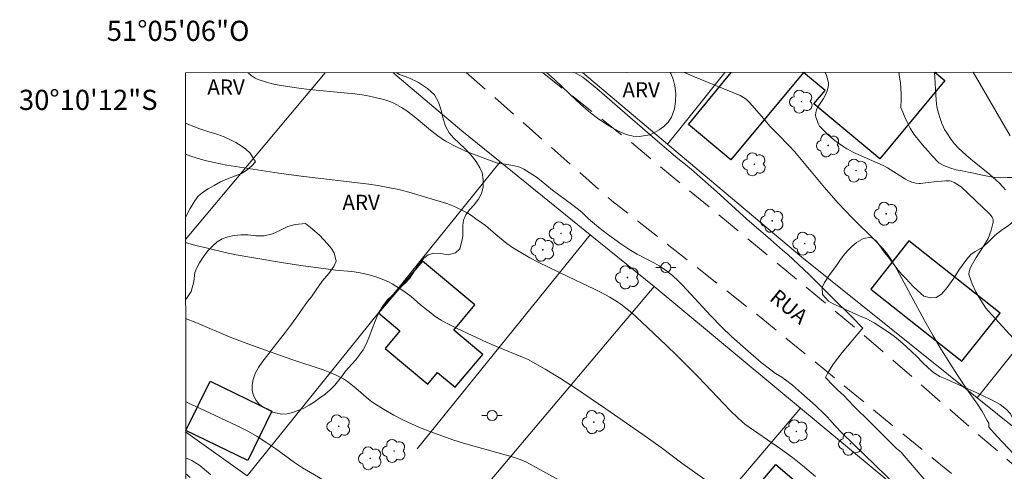
# Model space of a CAD drawing. Units: metres. Extents: x 291796 to 292311, y 1660496 to 1661060.
# Drawn here: x 291796 to 291894, y 1661016 to 1661060 of the extents above; entities that cross this region are included whole.
import ezdxf
from ezdxf.enums import TextEntityAlignment as Align

# ---------------------------------------------------------------- set-up
doc = ezdxf.new("R2010")
doc.units = ezdxf.units.M
doc.header["$MEASUREMENT"] = 0
doc.linetypes.add('HIDDEN', pattern=[0.375, 0.25, -0.125])
for name, color, linetype, lineweight in [('Articulacao', 7, 'Continuous', 18), ('Cerca', 8, 'Cerca', 20), ('Coordenadas', 7, 'Continuous', 9), ('Edificacoes', 7, 'Continuous', 30), ('Muro_Grade', 8, 'Continuous', 20), ('Nao_Pavimentada_S_Mfio', 10, 'HIDDEN', 15), ('Poste', 7, 'Continuous', 9), ('Topon_de_Vias', 7, 'Continuous', 9)]:
    doc.layers.add(name, color=color, linetype=linetype, lineweight=lineweight)
for name, color, linetype, lineweight, true_color in [('Arvores_Isoladas', 7, 'Continuous', 18, 0x00ff33), ('Curvas_Intermediarias', 7, 'Continuous', 9, 0x783c14), ('Curvas_Mestras', 7, 'Continuous', 20, 0x783c14), ('Topon_Vegetacao', 7, 'Continuous', 9, 0x00ff33), ('Vegetacao', 7, 'Orla8', 9, 0x00ff33)]:
    doc.layers.add(name, color=color, linetype=linetype, lineweight=lineweight, true_color=true_color)
doc.styles.add('Arial', font='arial.ttf', dxfattribs={"height": 1.5})
doc.styles.get("Standard").update_dxf_attribs({"font": 'arial.ttf'})
doc.linetypes.add('Cerca', pattern='A,10,0,["X",Standard,S=1,R=0,X=0,Y=-0.5],0.1', length=10.1)
doc.linetypes.add('Orla8', pattern='A,6,-0.5,["V",Standard,S=1,R=0,X=-0.5,Y=-1],-0.5,6,-0.5,["V",Standard,S=1,R=0,X=-0.5,Y=-1],-0.5', length=14)

# ---------------------------------------------------------------- blocks, each defined once
blk = doc.blocks.new('Poste')
at = {"layer": 'Poste'}
for points in [[(-0.5, 0), (-1, 0)], [(0.5, 0), (1, 0)]]:
    blk.add_lwpolyline(points, dxfattribs=at)
blk.add_lwpolyline([(0, 0.5, 1), (0, -0.5, 1)], format="xyb", close=True, dxfattribs=at)
blk = doc.blocks.new('Arvore')
at = {"layer": 'Arvores_Isoladas'}
blk.add_lwpolyline([(-0.718, 0.493, 0.872324), (-0.722, -0.551, 0.862983), (0.284, -0.827, 0.900105), (0.89, 0.029, 0.863155), (0.262, 0.861, 0.882486)], format="xyb", close=True, dxfattribs=at)
blk.add_circle((0, 0), 0.0286, dxfattribs=at)

msp = doc.modelspace()

# ---------------------------------------------------------------- linework, layer by layer
at = {"layer": 'Articulacao', "flags": 128}
msp.add_lwpolyline([(291812.72, 1661055.086), (292294.325, 1661055.435), (292294.714, 1660501.16), (291813.133, 1660500.812), (291812.72, 1661055.086)], close=True, dxfattribs=at)
at = {"layer": 'Cerca', "flags": 128}
for points in [[(291812.733, 1661038.541), (291826.59, 1661055.096)], [(291843.99, 1661046.243), (291840.177, 1661049.326), (291833.328, 1661055.101)], [(291852.16, 1661055.115), (291860.604, 1661048.004)], [(291917.203, 1661055.162), (291891.343, 1661022.826), (291873.932, 1661036.782), (291860.604, 1661048.004), (291862.359, 1661050.198), (291866.3, 1661055.125)], [(291812.747, 1661019.461), (291818.865, 1661015.091), (291831.91, 1661031.266), (291836.143, 1661036.514), (291843.99, 1661046.243)], [(291852.938, 1661039.009), (291843.99, 1661046.243)], [(291835.738, 1661017.771), (291852.938, 1661039.009)], [(291859.265, 1661033.894), (291852.938, 1661039.009)], [(291891.343, 1661022.826), (291919.289, 1661000.425), (291960.375, 1660966.421)]]:
    msp.add_lwpolyline(points, dxfattribs=at)
at = {"layer": 'Curvas_Intermediarias', "flags": 128}
for points, elevation in [([(291883.441, 1661014.002), (291881.242, 1661016.154), (291877.977, 1661019.304), (291877.178, 1661020.127), (291876.487, 1661020.909), (291876.189, 1661021.221), (291875.287, 1661022.069), (291873.907, 1661023.314), (291873.001, 1661024.096), (291872.318, 1661024.633), (291871.965, 1661024.887), (291871.336, 1661025.263), (291870.879, 1661025.599), (291869.906, 1661026.356), (291868.343, 1661027.697), (291866.969, 1661028.912), (291865.958, 1661029.884), (291864.91, 1661030.974), (291863.709, 1661032.248), (291862.089, 1661034.03), (291861.689, 1661034.419), (291861.084, 1661034.964), (291860.497, 1661035.442), (291859.764, 1661035.924), (291859.308, 1661036.19), (291857.587, 1661037.091), (291856.958, 1661037.45), (291855.96, 1661038.129), (291854.638, 1661039.08), (291853.787, 1661039.732), (291853.137, 1661040.265), (291852.751, 1661040.603), (291852.08, 1661041.248), (291851.629, 1661041.633), (291851.055, 1661042.068), (291849.171, 1661043.44), (291848.069, 1661044.379), (291847.729, 1661044.648), (291847.491, 1661044.812), (291846.34, 1661045.534), (291845.929, 1661045.727), (291845.42, 1661045.864), (291844.289, 1661046.043), (291843.9, 1661046.08), (291843.619, 1661046.15), (291840.536, 1661047.307), (291839.37, 1661047.863), (291838.881, 1661048.121), (291838.563, 1661048.308), (291837.798, 1661048.824), (291837.069, 1661049.391), (291835.43, 1661050.752), (291834.603, 1661051.367), (291834.172, 1661051.651), (291833.729, 1661051.91), (291833.426, 1661052.068), (291833.114, 1661052.204), (291832.42, 1661052.43), (291831.713, 1661052.614), (291830.996, 1661052.77), (291830.273, 1661052.896), (291829.545, 1661052.995), (291828.816, 1661053.073), (291827.09, 1661053.221), (291825.021, 1661053.435), (291823.991, 1661053.572), (291822.437, 1661053.805), (291821.652, 1661053.939), (291821.235, 1661054.026), (291820.769, 1661054.153), (291820.04, 1661054.383), (291819.769, 1661054.493), (291819.643, 1661054.563), (291819.26, 1661054.83), (291818.943, 1661055.091)], 66), ([(291894.984, 1661017.236), (291893.336, 1661018.994), (291892.518, 1661019.924), (291892.499, 1661020.314), (291892.356, 1661020.605), (291891.82, 1661021.543), (291891.378, 1661022.217), (291890.301, 1661023.746), (291889.405, 1661025.081), (291888.636, 1661026.28), (291887.664, 1661027.868), (291886.996, 1661028.994), (291886.138, 1661030.516), (291883.421, 1661035.526), (291882.906, 1661036.39), (291882.582, 1661036.899), (291882.351, 1661037.211), (291881.981, 1661037.639), (291881.234, 1661038.437), (291878.961, 1661040.677), (291877.546, 1661042.153), (291876.197, 1661043.69), (291873.2, 1661047.275), (291872.704, 1661047.811), (291871.48, 1661049.06), (291870.781, 1661049.804), (291870.153, 1661050.508), (291868.74, 1661052.144), (291868.583, 1661052.315), (291868.413, 1661052.47), (291868.162, 1661052.647), (291867.832, 1661052.845), (291863.111, 1661054.752), (291862.276, 1661055.122)], 64), ([(291895.614, 1661027.981), (291892.467, 1661031.435), (291892.228, 1661031.745), (291891.65, 1661032.624), (291891.219, 1661033.36), (291890.86, 1661034.155), (291890.557, 1661034.971), (291890.531, 1661035.132), (291890.549, 1661035.294), (291890.634, 1661035.612), (291890.765, 1661035.914), (291891.268, 1661036.748), (291892.058, 1661037.981), (291892.464, 1661038.644), (291892.742, 1661039.479), (291892.948, 1661040.27), (291892.945, 1661040.484), (291892.908, 1661040.625), (291892.854, 1661040.751), (291892.614, 1661041.051), (291889.753, 1661043.759), (291889.601, 1661043.875), (291889.069, 1661044.212), (291888.785, 1661044.323), (291888.607, 1661044.355), (291888.237, 1661044.371), (291887.386, 1661044.311), (291886.236, 1661044.157), (291885.738, 1661044.106), (291885.598, 1661044.107), (291885.257, 1661044.148), (291884.856, 1661044.233), (291884.481, 1661044.403), (291884.237, 1661044.538), (291882.438, 1661045.659), (291882.033, 1661045.884), (291881.198, 1661046.265), (291879.305, 1661047.084), (291878.417, 1661047.539), (291878.099, 1661047.733), (291877.491, 1661048.168), (291877.097, 1661048.473), (291876.529, 1661048.962), (291875.99, 1661049.484), (291875.82, 1661049.665), (291875.711, 1661049.807), (291875.58, 1661050.045), (291875.451, 1661050.347), (291875.344, 1661050.688), (291875.313, 1661050.888), (291875.328, 1661051.148), (291875.394, 1661051.427), (291875.502, 1661051.631), (291876.097, 1661052.544), (291876.263, 1661052.842), (291876.445, 1661053.307), (291876.543, 1661053.654), (291876.588, 1661053.886), (291876.584, 1661054.114), (291876.475, 1661054.576), (291876.402, 1661054.807), (291876.269, 1661055.132)], 63), ([(291887.114, 1661055.14), (291887.287, 1661052.378), (291887.363, 1661051.714), (291887.524, 1661051.073), (291887.675, 1661050.567), (291887.844, 1661050.067), (291887.999, 1661049.697), (291888.124, 1661049.46), (291888.335, 1661049.119), (291888.785, 1661048.452), (291889.114, 1661048.032), (291889.475, 1661047.638), (291889.86, 1661047.265), (291890.26, 1661046.909), (291890.725, 1661046.515), (291892.618, 1661044.979), (291893.257, 1661044.425), (291893.594, 1661044.093), (291894.164, 1661043.472)], 62), ([(291890.945, 1661055.143), (291894.633, 1661048.844)], 61), ([(291875.316, 1661015.043), (291874.015, 1661016.13), (291873.008, 1661016.906), (291871.808, 1661017.78), (291868.286, 1661020.241), (291867.984, 1661020.48), (291867.584, 1661020.839), (291866.812, 1661021.587), (291863.675, 1661024.903), (291861.575, 1661027.021), (291860.478, 1661028.078), (291858.05, 1661030.357), (291857.052, 1661031.267), (291856.435, 1661031.78), (291855.956, 1661032.145), (291855.572, 1661032.411), (291854.859, 1661032.835), (291854.011, 1661033.295), (291853.342, 1661033.633), (291850.778, 1661034.832), (291847.767, 1661036.291), (291846.939, 1661036.729), (291845.868, 1661037.357), (291845.214, 1661037.768), (291844.649, 1661038.165), (291843.922, 1661038.732), (291843.049, 1661039.488), (291842.513, 1661039.927), (291841.583, 1661040.612), (291841.125, 1661040.924), (291840.713, 1661041.179), (291840.109, 1661041.493), (291839.64, 1661041.716), (291839.046, 1661041.977), (291838.677, 1661042.109), (291834.909, 1661043.25), (291833.928, 1661043.493), (291833.04, 1661043.689), (291831.847, 1661043.894), (291830.939, 1661044.026), (291824.221, 1661044.818), (291822.013, 1661045.114), (291816.851, 1661045.909), (291815.574, 1661046.172), (291814.814, 1661046.355), (291814.206, 1661046.521), (291813.259, 1661046.819), (291812.748, 1661047.005), (291812.726, 1661047.015)], 67), ([(291812.733, 1661038.251), (291813.759, 1661037.964), (291814.901, 1661037.674), (291816.685, 1661037.259), (291817.77, 1661037.036), (291819.328, 1661036.754), (291822.464, 1661036.235), (291824.433, 1661035.928), (291826.435, 1661035.66), (291827.637, 1661035.518), (291829.256, 1661035.362), (291829.926, 1661035.266), (291830.856, 1661035.065), (291831.643, 1661034.853), (291832.274, 1661034.622), (291832.887, 1661034.344), (291833.259, 1661034.146), (291833.622, 1661033.93), (291834.305, 1661033.498), (291834.78, 1661033.169), (291835.129, 1661032.897), (291836.083, 1661032.08), (291837.116, 1661031.222), (291837.543, 1661030.899), (291838.109, 1661030.541), (291838.581, 1661030.286), (291839.723, 1661029.728), (291842.694, 1661028.321), (291843.622, 1661027.917), (291846.375, 1661026.809), (291846.769, 1661026.629), (291848.457, 1661025.676), (291849.879, 1661024.818), (291851.55, 1661023.72), (291854.462, 1661021.741), (291858.136, 1661019.193), (291859.967, 1661017.902), (291862.039, 1661016.358), (291866.703, 1661013.035)], 68), ([(291812.738, 1661030.718), (291813.752, 1661030.311), (291817.177, 1661028.873), (291818.672, 1661028.285), (291821.138, 1661027.397), (291823.309, 1661026.64), (291826.417, 1661025.623), (291827.075, 1661025.366), (291827.696, 1661025.1), (291828.417, 1661024.733), (291828.824, 1661024.464), (291829.643, 1661023.807), (291830.92, 1661022.697), (291831.254, 1661022.438), (291831.601, 1661022.198), (291832.385, 1661021.715), (291833.434, 1661021.108), (291834.369, 1661020.63), (291835.182, 1661020.244), (291835.985, 1661019.903), (291837.207, 1661019.423), (291839.281, 1661018.677), (291840.332, 1661018.343), (291841.389, 1661018.029), (291845.3, 1661016.955), (291845.771, 1661016.801), (291846.236, 1661016.627), (291846.594, 1661016.458), (291856.696, 1661010.895)], 69), ([(291812.749, 1661016.796), (291812.891, 1661016.822), (291813.36, 1661016.605), (291814.148, 1661016.12), (291815.251, 1661015.202)], 71)]:
    msp.add_lwpolyline(points, dxfattribs=dict(at, elevation=elevation))
at = {"layer": 'Curvas_Mestras', "flags": 128}
for points, elevation in [([(291886.283, 1661014.537), (291883.901, 1661017.299), (291883.829, 1661017.398), (291883.341, 1661017.82), (291882.305, 1661018.833), (291880.754, 1661020.395), (291879.069, 1661022.05), (291878.074, 1661023.09), (291877.529, 1661023.6), (291876.895, 1661024.241), (291876.444, 1661024.686), (291876.291, 1661024.867), (291876.535, 1661025.33), (291877.099, 1661026.227), (291877.937, 1661027.326), (291878.828, 1661028.395), (291879.519, 1661029.184), (291879.914, 1661029.655), (291879.986, 1661029.736), (291878.852, 1661030.956), (291877.087, 1661032.653), (291874.655, 1661035.063), (291872.548, 1661037.055), (291872.038, 1661037.485), (291870.818, 1661038.541), (291868.486, 1661040.579), (291865.471, 1661043.301), (291862.993, 1661045.496), (291862.378, 1661046.003), (291861.615, 1661046.583), (291859.595, 1661048.303), (291856.629, 1661050.89), (291853.577, 1661053.519), (291852.195, 1661054.64), (291851.598, 1661054.99), (291851.373, 1661055.114)], 65), ([(291812.745, 1661022.476), (291813.035, 1661022.319), (291814.114, 1661021.802), (291817.808, 1661020.081), (291818.985, 1661019.485), (291819.843, 1661018.997), (291820.814, 1661018.375), (291821.692, 1661017.761), (291823.564, 1661016.411), (291824.345, 1661015.879), (291827.93, 1661013.821)], 70)]:
    msp.add_lwpolyline(points, dxfattribs=dict(at, elevation=elevation))
at = {"layer": 'Edificacoes', "flags": 128}
for points in [[(291874.109, 1661055.13), (291866.884, 1661046.462), (291862.672, 1661049.948), (291866.92, 1661055.125)], [(291887.154, 1661055.14), (291888.144, 1661054.307), (291881.678, 1661046.551), (291875.141, 1661052), (291876.258, 1661053.339), (291874.109, 1661055.13)]]:
    msp.add_lwpolyline(points, dxfattribs=at)
for points in [[(291884.583, 1661038.416), (291880.793, 1661033.633), (291889.841, 1661026.463), (291893.631, 1661031.246)], [(291836.277, 1661036.402), (291831.91, 1661031.266), (291834.03, 1661029.49), (291832.562, 1661027.74), (291836.786, 1661024.197), (291837.762, 1661025.361), (291839.525, 1661023.882), (291842.26, 1661027.143), (291839.383, 1661029.555), (291841.474, 1661032.048), (291836.279, 1661036.404)], [(291812.773, 1661019.606), (291815.169, 1661024.507), (291821.305, 1661021.507), (291818.91, 1661016.607)], [(291862.718, 1661008.771), (291864.062, 1661007.627), (291871.361, 1661016.207), (291879.218, 1661009.522), (291871.136, 1661000.021), (291863.409, 1661006.594), (291862.682, 1661005.739), (291861.207, 1661006.994)]]:
    msp.add_lwpolyline(points, close=True, dxfattribs=at)
at = {"layer": 'Muro_Grade', "flags": 128}
for points in [[(291846.287, 1660989.457), (291832.25, 1661001.912), (291859.265, 1661033.894), (291873.818, 1661021.818)], [(291846.287, 1660989.457), (291850.894, 1660994.872), (291851.12, 1660995.137), (291853.211, 1660997.595), (291856.823, 1661001.841), (291861.207, 1661006.994), (291862.718, 1661008.771), (291873.818, 1661021.818)], [(291846.287, 1660989.457), (291857.809, 1660979.233), (291857.809, 1660979.233), (291860.988, 1660976.413), (291867.716, 1660984.191), (291889.212, 1661009.044), (291873.818, 1661021.818)]]:
    msp.add_lwpolyline(points, dxfattribs=at)
at = {"layer": 'Nao_Pavimentada_S_Mfio', "ltscale": 10, "flags": 128}
for points in [[(291840.622, 1661055.106), (291855.087, 1661042.376), (291869.869, 1661030.802), (291894.762, 1661010.451), (291894.943, 1661009.913), (291894.78, 1661009.495), (291894.51, 1661009.16), (291887.891, 1661003.629), (291872.981, 1660986.997), (291862.638, 1660974.328), (291861.761, 1660973.899), (291860.91, 1660973.9), (291860.385, 1660974.116), (291859.791, 1660974.629), (291831.591, 1660999.837), (291812.75, 1661015.302)], [(291848.18, 1661055.112), (291856.516, 1661048.57), (291879.23, 1661029.813), (291915.297, 1660998.573), (291939.856, 1660978.618), (291970.608, 1660953.809), (291997.888, 1660930.237), (292031.732, 1660903.621), (292062.203, 1660879.064), (292086.323, 1660860.075), (292109.812, 1660841.866), (292130.573, 1660824.898), (292142.768, 1660816.321), (292144.408, 1660815.468), (292146.072, 1660814.925), (292147.312, 1660814.742), (292148.482, 1660815.069), (292149.209, 1660815.944), (292152.336, 1660834.95), (292157.519, 1660857.611), (292161.213, 1660872.437), (292164.838, 1660885.337), (292173.102, 1660905.943), (292182.536, 1660927.401), (292191.037, 1660947.487), (292200.435, 1660970.477), (292200.354, 1660971.135), (292199.729, 1660972.208), (292198.678, 1660973.639), (292197.346, 1660975.358), (292194.043, 1660978.58), (292181.235, 1660988.522), (292164.917, 1661001.412), (292152.972, 1661010.307), (292135.76, 1661023.727), (292116.609, 1661041.223), (292099.99, 1661055.294)]]:
    msp.add_lwpolyline(points, dxfattribs=at)
at = {"layer": 'Vegetacao', "flags": 128}
for points in [[(291833.669, 1661055.101), (291833.992, 1661054.914), (291834.912, 1661054.595), (291835.869, 1661054.112), (291836.751, 1661053.53), (291837.452, 1661052.892), (291837.871, 1661052.16), (291838.127, 1661051.365), (291838.321, 1661050.533), (291838.564, 1661049.789), (291838.921, 1661049.145), (291839.377, 1661048.6), (291839.921, 1661048.093), (291840.497, 1661047.555), (291841.079, 1661046.935), (291841.591, 1661046.297), (291841.967, 1661045.672), (291842.185, 1661045.19), (291842.279, 1661044.458), (291842.284, 1661043.752), (291842.134, 1661043.126), (291841.839, 1661042.545), (291841.407, 1661041.989), (291840.937, 1661041.483), (291840.568, 1661040.989), (291840.342, 1661040.464), (291840.291, 1661039.939), (291840.291, 1661039.401), (291840.259, 1661038.87), (291840.184, 1661038.369), (291839.977, 1661037.613), (291839.545, 1661037.232), (291838.818, 1661037.032), (291838.042, 1661037.158), (291837.379, 1661037.184), (291836.834, 1661037.028), (291836.402, 1661036.684), (291835.989, 1661036.172), (291835.769, 1661035.891), (291835.011, 1661034.697)], [(291860.869, 1661055.121), (291860.934, 1661055.014), (291861.159, 1661054.467), (291861.334, 1661053.794), (291861.433, 1661053.032), (291861.401, 1661052.225), (291861.307, 1661051.52), (291861.006, 1661050.682), (291860.661, 1661050.181), (291860.247, 1661049.762), (291859.778, 1661049.426), (291859.301, 1661049.147), (291858.838, 1661048.919), (291857.823, 1661048.755), (291857.191, 1661048.8), (291856.502, 1661048.978), (291855.788, 1661049.259), (291855.074, 1661049.653), (291854.367, 1661050.105), (291853.66, 1661050.595), (291852.965, 1661051.123), (291852.258, 1661051.701), (291851.557, 1661052.325), (291850.824, 1661053.018), (291850.105, 1661053.724), (291849.335, 1661054.455), (291848.583, 1661055.112)], [(291923.39, 1661055.166), (291923.114, 1661054.72), (291922.72, 1661054.04), (291922.368, 1661053.302), (291922.068, 1661052.628), (291921.817, 1661052.068), (291921.547, 1661051.629), (291921.077, 1661050.86), (291920.77, 1661050.013), (291920.663, 1661049.524), (291920.594, 1661049.021), (291920.53, 1661048.041), (291920.498, 1661047.538), (291920.429, 1661047.048), (291920.322, 1661046.558), (291920.159, 1661046.075), (291919.921, 1661045.579), (291919.595, 1661045.108), (291918.781, 1661044.625), (291918.194, 1661044.601), (291917.568, 1661044.729), (291916.968, 1661044.869), (291916.249, 1661045.131), (291915.468, 1661045.38), (291914.761, 1661045.464), (291914.248, 1661045.375), (291913.478, 1661044.797), (291912.859, 1661044.269), (291912.239, 1661043.716), (291911.694, 1661043.125), (291911.287, 1661042.534), (291910.924, 1661041.936), (291910.598, 1661041.363), (291910.334, 1661040.842), (291910.146, 1661040.346), (291910.014, 1661039.398), (291910.119, 1661038.462), (291910.381, 1661037.571), (291910.711, 1661036.737), (291911.023, 1661035.896), (291911.266, 1661035.05), (291911.365, 1661034.502), (291911.471, 1661033.936), (291911.57, 1661033.286), (291911.876, 1661032.376), (291912.256, 1661031.555), (291912.594, 1661031.007), (291912.837, 1661030.453), (291912.955, 1661029.759), (291912.816, 1661028.97), (291912.397, 1661028.226), (291911.77, 1661027.527), (291911.401, 1661027.177), (291910.975, 1661026.821), (291910.587, 1661026.465), (291910.224, 1661026.084), (291909.911, 1661025.626), (291909.629, 1661025.085), (291909.409, 1661024.456), (291909.246, 1661023.781), (291909.139, 1661023.151), (291909.15, 1661022.133), (291909.193, 1661021.516), (291909.236, 1661020.924), (291909.292, 1661020.396), (291909.566, 1661019.581), (291909.853, 1661018.893), (291910.034, 1661018.008), (291909.839, 1661017.086), (291909.601, 1661016.64), (291909.294, 1661016.214), (291908.98, 1661015.782), (291908.717, 1661015.337), (291908.585, 1661014.478), (291908.978, 1661013.733), (291909.328, 1661013.363), (291909.734, 1661012.936), (291910.19, 1661012.446), (291910.615, 1661012), (291911.414, 1661011.197), (291912.07, 1661010.668), (291912.751, 1661010.152), (291913.401, 1661009.68), (291913.957, 1661009.241), (291914.476, 1661008.839), (291914.945, 1661008.463), (291915.357, 1661008.106), (291916.025, 1661007.488), (291916.275, 1661006.852), (291916.118, 1661006.005), (291915.854, 1661005.166), (291915.822, 1661004.459), (291916.103, 1661003.829), (291916.327, 1661003.129), (291916.189, 1661002.365), (291915.65, 1661001.627), (291915.281, 1661001.291), (291914.867, 1661000.998), (291914.417, 1661000.757), (291913.541, 1661000.427), (291912.715, 1661000.39), (291911.834, 1661000.613), (291911.359, 1661000.779), (291910.859, 1661000.996), (291910.352, 1661001.245), (291909.809, 1661001.532), (291909.265, 1661001.908), (291908.728, 1661002.392), (291908.178, 1661002.953), (291907.672, 1661003.52), (291907.21, 1661004.055), (291906.804, 1661004.558), (291906.436, 1661005.049), (291906.067, 1661005.539), (291905.736, 1661005.928), (291905.336, 1661006.234), (291904.824, 1661006.654), (291904.355, 1661007.081), (291903.918, 1661007.464), (291903.505, 1661007.77), (291902.749, 1661008.12), (291901.955, 1661008.28), (291901.442, 1661008.37), (291900.886, 1661008.479), (291900.304, 1661008.626), (291899.742, 1661008.83), (291899.204, 1661009.073), (291898.698, 1661009.334), (291898.229, 1661009.621), (291897.742, 1661009.927), (291897.067, 1661010.386), (291896.548, 1661010.737), (291896.017, 1661011.163), (291895.592, 1661011.559), (291895.243, 1661012.119), (291895, 1661012.877), (291895.007, 1661013.736), (291895.283, 1661014.626), (291895.641, 1661015.472), (291895.823, 1661016.242), (291895.711, 1661016.955), (291895.487, 1661017.872), (291895.412, 1661018.368), (291895.369, 1661018.871), (291895.307, 1661019.38), (291895.201, 1661019.896), (291895.058, 1661020.399), (291894.678, 1661021.246), (291894.284, 1661021.672), (291893.628, 1661022.163), (291892.784, 1661022.654), (291891.822, 1661023.113), (291890.903, 1661023.528), (291889.972, 1661023.943), (291889.103, 1661024.332), (291888.315, 1661024.676), (291887.652, 1661024.944), (291887.034, 1661025.346), (291886.484, 1661025.818), (291885.94, 1661026.334), (291885.391, 1661026.894), (291884.841, 1661027.43), (291884.291, 1661027.939), (291883.729, 1661028.436), (291883.154, 1661028.908), (291882.642, 1661029.29), (291882.198, 1661029.59), (291881.142, 1661030.285), (291880.398, 1661030.661), (291879.661, 1661030.98), (291878.948, 1661031.299), (291878.285, 1661031.593), (291877.648, 1661031.899), (291877.06, 1661032.179), (291876.585, 1661032.434), (291876.004, 1661033.091), (291875.949, 1661033.797), (291876.193, 1661034.287), (291876.688, 1661035.031), (291877.02, 1661035.482), (291877.371, 1661035.953), (291877.715, 1661036.455), (291878.072, 1661036.945), (291878.486, 1661037.428), (291878.874, 1661037.835), (291879.362, 1661038.254), (291880.076, 1661038.661), (291880.814, 1661038.762), (291881.364, 1661038.379), (291881.869, 1661037.685), (291882.169, 1661037.265), (291882.506, 1661036.832), (291882.844, 1661036.386), (291883.168, 1661035.94), (291883.505, 1661035.494), (291883.886, 1661035.067), (291884.261, 1661034.672), (291884.63, 1661034.284), (291885.005, 1661033.889), (291885.392, 1661033.519), (291885.773, 1661033.194), (291886.054, 1661032.933), (291886.711, 1661032.76), (291887.292, 1661032.804), (291887.824, 1661033.128), (291888.375, 1661033.79), (291888.964, 1661034.616), (291889.271, 1661035.08), (291889.609, 1661035.589), (291889.96, 1661036.098), (291890.336, 1661036.594), (291890.73, 1661037.045), (291891.169, 1661037.35), (291891.92, 1661037.782), (291892.508, 1661038.342), (291893.109, 1661038.952), (291893.873, 1661039.537), (291894.348, 1661039.829), (291894.774, 1661040.159), (291895.193, 1661040.534), (291895.669, 1661040.928), (291896.408, 1661041.589), (291896.802, 1661041.939), (291897.178, 1661042.32), (291897.51, 1661042.695), (291897.761, 1661043.37), (291897.568, 1661043.949), (291896.986, 1661044.389), (291896.105, 1661044.638), (291895.561, 1661044.683), (291894.96, 1661044.696), (291894.348, 1661044.684), (291893.722, 1661044.672), (291893.116, 1661044.705), (291892.553, 1661044.782), (291892.04, 1661044.884), (291891.54, 1661044.999), (291891.034, 1661045.121), (291890.477, 1661045.23), (291889.877, 1661045.37), (291889.277, 1661045.46), (291888.626, 1661045.652), (291888.126, 1661045.843), (291887.545, 1661046.168), (291886.87, 1661046.882), (291886.514, 1661047.283), (291886.133, 1661047.71), (291885.771, 1661048.131), (291885.078, 1661049.003), (291884.71, 1661049.595), (291884.404, 1661050.188), (291884.173, 1661050.691), (291883.961, 1661051.175), (291883.774, 1661051.646), (291883.806, 1661052.441), (291883.8, 1661052.969), (291883.782, 1661053.536), (291883.733, 1661054.096), (291883.658, 1661054.643), (291883.572, 1661055.137)], [(291812.731, 1661040.716), (291812.813, 1661040.876), (291813.196, 1661041.607), (291813.578, 1661042.276), (291813.966, 1661042.813), (291814.43, 1661043.226), (291814.981, 1661043.575), (291815.57, 1661043.912), (291816.196, 1661044.262), (291816.897, 1661044.562), (291817.611, 1661044.824), (291818.281, 1661045.104), (291818.857, 1661045.454), (291819.308, 1661045.841), (291819.671, 1661046.241), (291819.14, 1661047.098), (291818.714, 1661047.524), (291818.251, 1661047.85), (291817.738, 1661048.163), (291817.188, 1661048.451), (291816.556, 1661048.733), (291815.83, 1661048.996), (291815.035, 1661049.241), (291814.171, 1661049.542), (291813.308, 1661049.867), (291812.724, 1661050.102)], [(291835.011, 1661034.697), (291834.635, 1661034.31), (291834.247, 1661033.935), (291833.79, 1661033.516), (291833.283, 1661033.023), (291832.775, 1661032.517), (291832.355, 1661031.998), (291831.998, 1661031.417), (291831.704, 1661030.785), (291831.44, 1661030.11), (291831.177, 1661029.423), (291830.939, 1661028.785), (291830.688, 1661028.172), (291830.381, 1661027.604), (291830.017, 1661027.091), (291829.642, 1661026.616), (291829.266, 1661026.191), (291828.639, 1661025.467), (291828.326, 1661025.054), (291827.963, 1661024.579), (291827.549, 1661024.079), (291827.098, 1661023.63), (291826.603, 1661023.211), (291826.09, 1661022.824), (291825.551, 1661022.449), (291825.013, 1661022.112), (291824.474, 1661021.825), (291823.93, 1661021.581), (291823.36, 1661021.388), (291822.821, 1661021.251), (291822.302, 1661021.22), (291821.388, 1661021.421), (291820.512, 1661021.872), (291820.087, 1661022.185), (291819.743, 1661022.579), (291819.493, 1661023.067), (291819.337, 1661023.561), (291819.337, 1661024.087), (291819.444, 1661024.668), (291819.663, 1661025.262), (291819.983, 1661025.856), (291820.396, 1661026.468), (291820.897, 1661027.093), (291821.449, 1661027.793), (291822.038, 1661028.555), (291822.658, 1661029.349), (291823.272, 1661030.161), (291823.848, 1661030.961), (291824.381, 1661031.73), (291824.863, 1661032.398), (291825.245, 1661032.867), (291825.722, 1661033.567), (291826.311, 1661034.404), (291826.962, 1661035.179), (291827.476, 1661035.867), (291827.708, 1661036.386), (291827.502, 1661037.23), (291827.208, 1661037.674), (291826.851, 1661038.106), (291826.451, 1661038.531), (291826.026, 1661038.97), (291825.563, 1661039.383), (291825.131, 1661039.739), (291824.649, 1661040.134), (291823.616, 1661040.028), (291822.909, 1661039.823), (291822.158, 1661039.461), (291821.363, 1661039.117), (291820.542, 1661038.912), (291819.71, 1661038.919), (291818.946, 1661038.995), (291818.226, 1661039.001), (291817.55, 1661038.939), (291816.949, 1661038.827), (291816.373, 1661038.628), (291815.866, 1661038.309), (291815.415, 1661037.897), (291814.933, 1661037.391), (291814.482, 1661036.804), (291814.125, 1661036.247), (291813.862, 1661035.747), (291813.673, 1661035.285), (291813.554, 1661034.341), (291813.284, 1661033.397), (291812.82, 1661032.709), (291812.737, 1661032.605)]]:
    msp.add_lwpolyline(points, dxfattribs=at)

# ---------------------------------------------------------------- block references
at = {"layer": 'Arvores_Isoladas'}
for p in [(291873.889, 1661052.224), (291876.56, 1661047.883), (291869.226, 1661046.018), (291879.32, 1661045.384), (291871, 1661040.401), (291882.317, 1661041.094), (291850.021, 1661039.15), (291848.22, 1661037.526), (291874.237, 1661038.142), (291856.619, 1661034.778), (291827.953, 1661020.021), (291853.292, 1661020.424), (291873.396, 1661019.506), (291878.772, 1661018.282), (291831.075, 1661016.835), (291833.447, 1661017.565)]:
    msp.add_blockref('Arvore', p, dxfattribs=at)
at = {"layer": 'Poste'}
for p in [(291860.43, 1661035.761), (291843.177, 1661021.083)]:
    msp.add_blockref('Poste', p, dxfattribs=at)

# ---------------------------------------------------------------- texts
at = {"layer": 'Coordenadas', "style": 'Arial'}
msp.add_text('51°05\'06"O', height=2, dxfattribs=at).set_placement((291812, 1661058.249), align=Align.CENTER)
msp.add_text('30°10\'12"S', height=2, dxfattribs=at).set_placement((291809.96, 1661052.4), align=Align.MIDDLE_RIGHT)
at = {"layer": 'Topon_de_Vias', "style": 'Arial'}
msp.add_text('RUA', height=1.5, rotation=320.70523, dxfattribs=at).set_placement((291870.637, 1661032.581))
at = {"layer": 'Topon_Vegetacao', "style": 'Arial'}
for p in [(291814.898, 1661052.921), (291856.128, 1661052.648), (291828.315, 1661041.483)]:
    msp.add_text('ARV', height=1.5, dxfattribs=at).set_placement(p)

doc.saveas('drawing.dxf')
